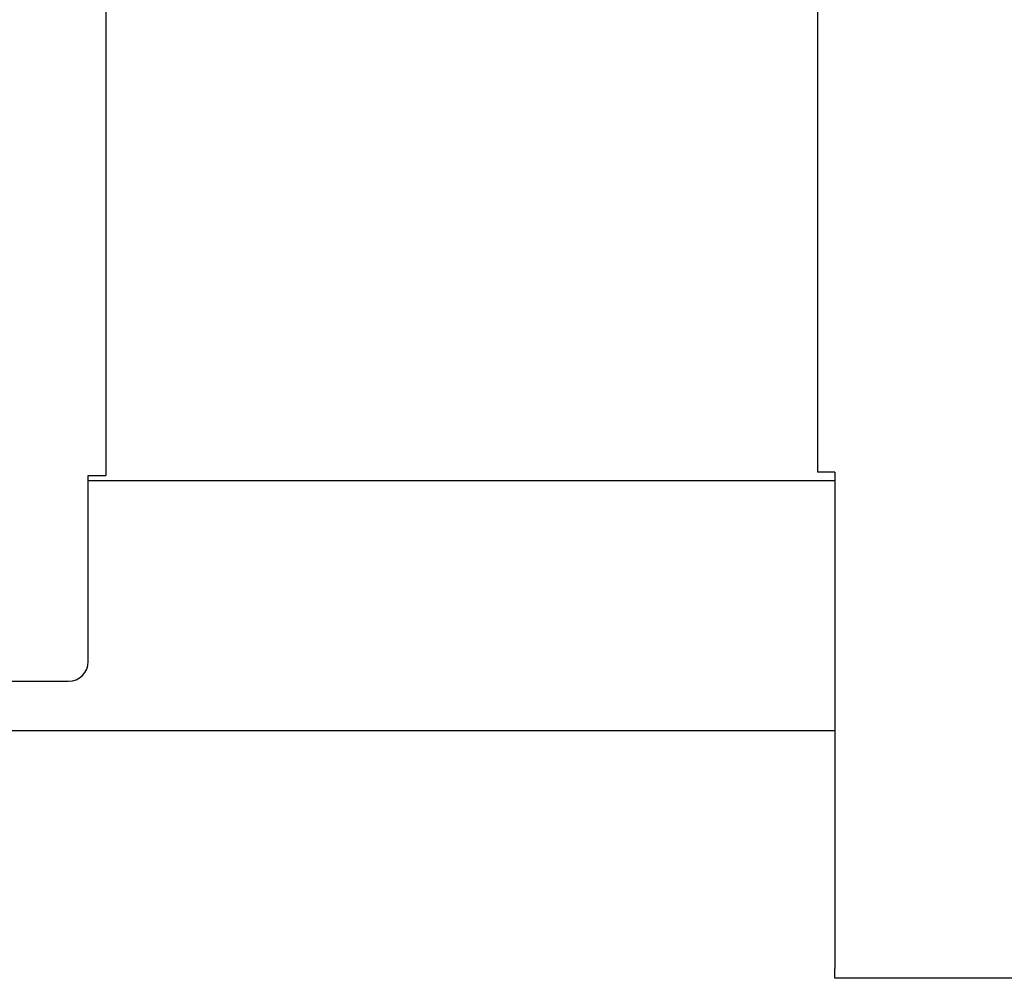
# Model space of a CAD drawing. Units: inches. Extents: x -44 to 366, y 56 to 349.
# Drawn here: x 249 to 274, y 67 to 91 of the extents above; entities that cross this region are included whole.
import ezdxf

# ---------------------------------------------------------------- set-up
doc = ezdxf.new("R2010")
doc.units = ezdxf.units.IN
doc.header["$LTSCALE"] = 25
doc.header["$MEASUREMENT"] = 0
doc.layers.add('FAI-DIM', color=1, linetype='Continuous', lineweight=20)
doc.layers.add('FAI-VIS', color=7, linetype='Continuous', lineweight=30)
doc.styles.get("Standard").update_dxf_attribs({"font": 'arial.ttf'})
doc.dimstyles.new('FAI', dxfattribs={"dimscale": 0, "dimtxt": 0.125, "dimasz": 0.125, "dimexe": 0.125, "dimexo": 0.0625, "dimgap": 0.0625, "dimtad": 0, "dimzin": 0, "dimdsep": 46, "dimlunit": 5, "dimtxsty": 'Standard', "dimcen": 0.09, "dimclrd": 256, "dimclre": 256, "dimclrt": 256, "dimadec": 0, "dimazin": 0, "dimtfac": 1, "dimtofl": 0, "dimtmove": 0, "dimatfit": 3, "dimfxl": 0, "dimtolj": 1, "dimtzin": 0, "dimlwd": -1, "dimlwe": -1, "dimarcsym": 0})

# ---------------------------------------------------------------- blocks, each defined once
blk = doc.blocks.new('*D7')
at = {"layer": 'Defpoints', "color": 0}
for p in [(238.33, 170.125), (361.063, 170.125), (277.705, 66.698)]:
    blk.add_point(p, dxfattribs=at)
at = {"layer": 'FAI-DIM'}
for p, q in [((239.474, 170.125), (363.351, 170.125)), ((361.063, 167.837), (361.063, 137.147)), ((361.063, 68.986), (361.063, 99.675)), ((278.849, 66.698), (363.351, 66.698))]:
    blk.add_line(p, q, dxfattribs=at)
for points in [[(360.682, 167.837), (361.445, 167.837), (361.063, 170.125)], [(360.682, 68.986), (361.445, 68.986), (361.063, 66.698)]]:
    blk.add_solid(points, dxfattribs=at)
at = {"layer": 'FAI-DIM', "insert": (361.063, 118.411), "char_height": 2.28788, "attachment_point": 5, "rotation": 90}
blk.add_mtext('\\A1;103{\\H1.000000x;\\S1/2;} OVERALL HEIGHT', dxfattribs=at)

msp = doc.modelspace()

# ---------------------------------------------------------------- linework, layer by layer
at = {"layer": 'FAI-VIS'}
for p, q in [((251.27, 150.057), (251.27, 79.369)), ((269.205, 150.073), (269.205, 79.448)), ((269.645, 79.448), (269.205, 79.448)), ((269.645, 79.448), (269.645, 66.948)), ((250.83, 74.682), (250.83, 79.369)), ((250.83, 79.369), (250.83, 79.369)), ((250.83, 79.369), (250.83, 79.369)), ((250.83, 79.369), (250.83, 79.369)), ((250.83, 79.369), (251.27, 79.369)), ((250.83, 79.244), (269.645, 79.244)), ((247.205, 74.182), (250.33, 74.182)), ((269.645, 72.933), (204.765, 72.933)), ((269.645, 66.698), (269.645, 66.948)), ((277.205, 66.698), (269.645, 66.698))]:
    msp.add_line(p, q, dxfattribs=at)
msp.add_arc((250.33, 74.682), 0.5, 270, 0, dxfattribs=at)

# ---------------------------------------------------------------- dimensions: what is measured, and where the dimension line sits
at = {"layer": 'FAI-DIM'}
dim = msp.add_linear_dim(base=(361.063, 170.125), p1=(277.705, 66.698), p2=(238.33, 170.125), angle=90, text='<> OVERALL HEIGHT', dimstyle='FAI', override={"dimscale": 18.303052}, dxfattribs=at)
dim.commit()
dim.dimension.update_dxf_attribs({"geometry": '*D7', "text_midpoint": (361.063, 118.411), "dimtype": 160})

doc.saveas('drawing.dxf')
